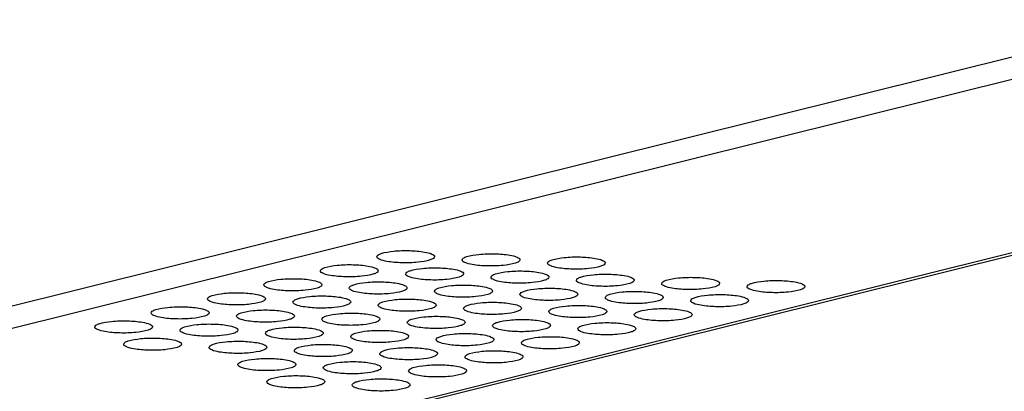
# Model space of a CAD drawing. Units: millimetres. Extents: x 0 to 420, y 0 to 297.
# Drawn here: x 319 to 336, y 106 to 112 of the extents above; entities that cross this region are included whole.
import ezdxf

# ---------------------------------------------------------------- set-up
doc = ezdxf.new("R2010")
doc.units = ezdxf.units.MM
doc.header["$LTSCALE"] = 23.1
doc.layers.add('02___PRT_ALL_AXES', color=7, linetype='CONTINUOUS')
doc.layers.add('7_ALL_FEATURES', color=7, linetype='CONTINUOUS')

msp = doc.modelspace()

# ---------------------------------------------------------------- linework, layer by layer
at = {"layer": '02___PRT_ALL_AXES', "color": 7, "linetype": 'CONTINUOUS'}
for points, knots in [([(324.7657, 107.9519), (324.7656, 107.9638), (324.7931, 107.9919), (324.8901, 108.0263), (325.0774, 108.056), (325.3269, 108.0624), (325.506, 108.0491), (325.5905, 108.034)], [0, 0, 0, 0, 0.0420159, 0.1180709, 0.3710206, 0.6976126, 1, 1, 1, 1]), ([(324.9407, 107.8722), (324.8968, 107.8801), (324.8398, 107.8906), (324.7657, 107.9307), (324.7657, 107.9519)], [0, 0, 0, 0, 0.6779436, 1, 1, 1, 1]), ([(325.7656, 107.9543), (325.7657, 107.9424), (325.7382, 107.9143), (325.6411, 107.88), (325.4538, 107.8502), (325.2043, 107.8438), (325.0253, 107.8572), (324.9407, 107.8722)], [0, 0, 0, 0, 0.0420159, 0.1180709, 0.3710206, 0.6976126, 1, 1, 1, 1]), ([(325.5905, 108.034), (325.6345, 108.0261), (325.6915, 108.0156), (325.7655, 107.9755), (325.7656, 107.9543)], [0, 0, 0, 0, 0.6779436, 1, 1, 1, 1]), ([(326.2404, 107.8972), (326.2404, 107.9091), (326.2679, 107.9371), (326.3649, 107.9715), (326.5522, 108.0013), (326.8017, 108.0077), (326.9808, 107.9943), (327.0653, 107.9792)], [0, 0, 0, 0, 0.0420159, 0.1180709, 0.3710206, 0.6976126, 1, 1, 1, 1]), ([(326.4155, 107.8175), (326.3715, 107.8253), (326.3145, 107.8358), (326.2405, 107.8759), (326.2404, 107.8972)], [0, 0, 0, 0, 0.6779436, 1, 1, 1, 1]), ([(327.2404, 107.8995), (327.2404, 107.8876), (327.2129, 107.8596), (327.1159, 107.8252), (326.9286, 107.7954), (326.6791, 107.789), (326.5, 107.8024), (326.4155, 107.8175)], [0, 0, 0, 0, 0.0420159, 0.1180709, 0.3710206, 0.6976126, 1, 1, 1, 1]), ([(327.0653, 107.9792), (327.1092, 107.9714), (327.1663, 107.9608), (327.2403, 107.9207), (327.2404, 107.8995)], [0, 0, 0, 0, 0.6779436, 1, 1, 1, 1]), ([(327.7152, 107.8424), (327.7151, 107.8543), (327.7426, 107.8823), (327.8397, 107.9167), (328.0269, 107.9465), (328.2764, 107.9529), (328.4555, 107.9395), (328.54, 107.9244)], [0, 0, 0, 0, 0.0420159, 0.1180709, 0.3710206, 0.6976126, 1, 1, 1, 1]), ([(328.54, 107.9244), (328.584, 107.9166), (328.641, 107.9061), (328.715, 107.866), (328.7151, 107.8448)], [0, 0, 0, 0, 0.6779436, 1, 1, 1, 1]), ([(323.791, 107.7093), (323.7909, 107.7212), (323.8184, 107.7492), (323.9155, 107.7836), (324.1027, 107.8134), (324.3522, 107.8198), (324.5313, 107.8064), (324.6158, 107.7914)], [0, 0, 0, 0, 0.0420159, 0.1180709, 0.3710206, 0.6976126, 1, 1, 1, 1]), ([(323.966, 107.6296), (323.9221, 107.6374), (323.8651, 107.648), (323.791, 107.6881), (323.791, 107.7093)], [0, 0, 0, 0, 0.6779436, 1, 1, 1, 1]), ([(324.7909, 107.7117), (324.791, 107.6997), (324.7635, 107.6717), (324.6664, 107.6373), (324.4791, 107.6076), (324.2296, 107.6011), (324.0506, 107.6145), (323.966, 107.6296)], [0, 0, 0, 0, 0.0420159, 0.1180709, 0.3710206, 0.6976126, 1, 1, 1, 1]), ([(324.6158, 107.7914), (324.6598, 107.7835), (324.7168, 107.773), (324.7908, 107.7329), (324.7909, 107.7117)], [0, 0, 0, 0, 0.6779436, 1, 1, 1, 1]), ([(325.2657, 107.6545), (325.2657, 107.6664), (325.2932, 107.6945), (325.3902, 107.7289), (325.5775, 107.7586), (325.827, 107.765), (326.0061, 107.7517), (326.0906, 107.7366)], [0, 0, 0, 0, 0.0420159, 0.1180709, 0.3710206, 0.6976126, 1, 1, 1, 1]), ([(326.0906, 107.7366), (326.1345, 107.7287), (326.1916, 107.7182), (326.2656, 107.6781), (326.2657, 107.6569)], [0, 0, 0, 0, 0.6779436, 1, 1, 1, 1]), ([(326.7405, 107.5997), (326.7404, 107.6117), (326.7679, 107.6397), (326.865, 107.6741), (327.0523, 107.7039), (327.3018, 107.7103), (327.4808, 107.6969), (327.5653, 107.6818)], [0, 0, 0, 0, 0.0420159, 0.1180709, 0.3710206, 0.6976126, 1, 1, 1, 1]), ([(327.8902, 107.7627), (327.8463, 107.7705), (327.7893, 107.7811), (327.7152, 107.8212), (327.7152, 107.8424)], [0, 0, 0, 0, 0.6779436, 1, 1, 1, 1]), ([(328.7151, 107.8448), (328.7152, 107.8328), (328.6877, 107.8048), (328.5906, 107.7704), (328.4033, 107.7407), (328.1538, 107.7342), (327.9748, 107.7476), (327.8902, 107.7627)], [0, 0, 0, 0, 0.0420159, 0.1180709, 0.3710206, 0.6976126, 1, 1, 1, 1]), ([(322.8163, 107.4666), (322.8162, 107.4786), (322.8437, 107.5066), (322.9408, 107.541), (323.1281, 107.5708), (323.3776, 107.5772), (323.5566, 107.5638), (323.6411, 107.5487)], [0, 0, 0, 0, 0.0420159, 0.1180709, 0.3710206, 0.6976126, 1, 1, 1, 1]), ([(323.6411, 107.5487), (323.6851, 107.5409), (323.7421, 107.5303), (323.8162, 107.4902), (323.8162, 107.469)], [0, 0, 0, 0, 0.6779436, 1, 1, 1, 1]), ([(325.4408, 107.5748), (325.3968, 107.5827), (325.3398, 107.5932), (325.2658, 107.6333), (325.2657, 107.6545)], [0, 0, 0, 0, 0.6779436, 1, 1, 1, 1]), ([(326.2657, 107.6569), (326.2657, 107.645), (326.2382, 107.6169), (326.1412, 107.5825), (325.9539, 107.5528), (325.7044, 107.5464), (325.5253, 107.5598), (325.4408, 107.5748)], [0, 0, 0, 0, 0.0420159, 0.1180709, 0.3710206, 0.6976126, 1, 1, 1, 1]), ([(326.9156, 107.5201), (326.8716, 107.5279), (326.8146, 107.5384), (326.7406, 107.5785), (326.7405, 107.5997)], [0, 0, 0, 0, 0.6779436, 1, 1, 1, 1]), ([(327.7404, 107.6021), (327.7405, 107.5902), (327.713, 107.5622), (327.6159, 107.5278), (327.4286, 107.498), (327.1792, 107.4916), (327.0001, 107.505), (326.9156, 107.5201)], [0, 0, 0, 0, 0.0420159, 0.1180709, 0.3710206, 0.6976126, 1, 1, 1, 1]), ([(327.5653, 107.6818), (327.6093, 107.674), (327.6663, 107.6634), (327.7403, 107.6233), (327.7404, 107.6021)], [0, 0, 0, 0, 0.6779436, 1, 1, 1, 1]), ([(328.2152, 107.545), (328.2152, 107.5569), (328.2427, 107.5849), (328.3397, 107.6193), (328.527, 107.6491), (328.7765, 107.6555), (328.9556, 107.6421), (329.0401, 107.627)], [0, 0, 0, 0, 0.0420159, 0.1180709, 0.3710206, 0.6976126, 1, 1, 1, 1]), ([(328.3903, 107.4653), (328.3464, 107.4731), (328.2893, 107.4837), (328.2153, 107.5238), (328.2152, 107.545)], [0, 0, 0, 0, 0.6779436, 1, 1, 1, 1]), ([(329.2152, 107.5474), (329.2152, 107.5354), (329.1877, 107.5074), (329.0907, 107.473), (328.9034, 107.4432), (328.6539, 107.4368), (328.4748, 107.4502), (328.3903, 107.4653)], [0, 0, 0, 0, 0.0420159, 0.1180709, 0.3710206, 0.6976126, 1, 1, 1, 1]), ([(329.0401, 107.627), (329.0841, 107.6192), (329.1411, 107.6087), (329.2151, 107.5686), (329.2152, 107.5474)], [0, 0, 0, 0, 0.6779436, 1, 1, 1, 1]), ([(329.69, 107.4902), (329.6899, 107.5021), (329.7174, 107.5302), (329.8145, 107.5646), (330.0018, 107.5943), (330.2513, 107.6007), (330.4303, 107.5873), (330.5149, 107.5723)], [0, 0, 0, 0, 0.0420159, 0.1180709, 0.3710206, 0.6976126, 1, 1, 1, 1]), ([(330.5149, 107.5723), (330.5588, 107.5644), (330.6158, 107.5539), (330.6899, 107.5138), (330.6899, 107.4926)], [0, 0, 0, 0, 0.6779436, 1, 1, 1, 1]), ([(331.1647, 107.4354), (331.1647, 107.4474), (331.1922, 107.4754), (331.2892, 107.5098), (331.4765, 107.5396), (331.726, 107.546), (331.9051, 107.5326), (331.9896, 107.5175)], [0, 0, 0, 0, 0.0420159, 0.1180709, 0.3710206, 0.6976126, 1, 1, 1, 1]), ([(322.9914, 107.387), (322.9474, 107.3948), (322.8904, 107.4053), (322.8164, 107.4454), (322.8163, 107.4666)], [0, 0, 0, 0, 0.6779436, 1, 1, 1, 1]), ([(323.8162, 107.469), (323.8163, 107.4571), (323.7888, 107.4291), (323.6917, 107.3947), (323.5044, 107.3649), (323.255, 107.3585), (323.0759, 107.3719), (322.9914, 107.387)], [0, 0, 0, 0, 0.0420159, 0.1180709, 0.3710206, 0.6976126, 1, 1, 1, 1]), ([(324.291, 107.4119), (324.291, 107.4238), (324.3185, 107.4518), (324.4155, 107.4862), (324.6028, 107.516), (324.8523, 107.5224), (325.0314, 107.509), (325.1159, 107.4939)], [0, 0, 0, 0, 0.0420159, 0.1180709, 0.3710206, 0.6976126, 1, 1, 1, 1]), ([(324.4661, 107.3322), (324.4222, 107.34), (324.3651, 107.3506), (324.2911, 107.3907), (324.291, 107.4119)], [0, 0, 0, 0, 0.6779436, 1, 1, 1, 1]), ([(325.291, 107.4143), (325.291, 107.4023), (325.2635, 107.3743), (325.1665, 107.3399), (324.9792, 107.3101), (324.7297, 107.3037), (324.5506, 107.3171), (324.4661, 107.3322)], [0, 0, 0, 0, 0.0420159, 0.1180709, 0.3710206, 0.6976126, 1, 1, 1, 1]), ([(325.1159, 107.4939), (325.1599, 107.4861), (325.2169, 107.4756), (325.2909, 107.4355), (325.291, 107.4143)], [0, 0, 0, 0, 0.6779436, 1, 1, 1, 1]), ([(325.7658, 107.3571), (325.7657, 107.369), (325.7932, 107.3971), (325.8903, 107.4315), (326.0776, 107.4612), (326.3271, 107.4676), (326.5061, 107.4542), (326.5907, 107.4392)], [0, 0, 0, 0, 0.0420159, 0.1180709, 0.3710206, 0.6976126, 1, 1, 1, 1]), ([(326.5907, 107.4392), (326.6346, 107.4313), (326.6916, 107.4208), (326.7657, 107.3807), (326.7657, 107.3595)], [0, 0, 0, 0, 0.6779436, 1, 1, 1, 1]), ([(327.2405, 107.3023), (327.2405, 107.3143), (327.268, 107.3423), (327.365, 107.3767), (327.5523, 107.4065), (327.8018, 107.4129), (327.9809, 107.3995), (328.0654, 107.3844)], [0, 0, 0, 0, 0.0420159, 0.1180709, 0.3710206, 0.6976126, 1, 1, 1, 1]), ([(328.0654, 107.3844), (328.1094, 107.3766), (328.1664, 107.366), (328.2404, 107.3259), (328.2405, 107.3047)], [0, 0, 0, 0, 0.6779436, 1, 1, 1, 1]), ([(329.8651, 107.4105), (329.8211, 107.4184), (329.7641, 107.4289), (329.6901, 107.469), (329.69, 107.4902)], [0, 0, 0, 0, 0.6779436, 1, 1, 1, 1]), ([(330.6899, 107.4926), (330.69, 107.4807), (330.6625, 107.4526), (330.5655, 107.4182), (330.3782, 107.3885), (330.1287, 107.3821), (329.9496, 107.3954), (329.8651, 107.4105)], [0, 0, 0, 0, 0.0420159, 0.1180709, 0.3710206, 0.6976126, 1, 1, 1, 1]), ([(331.3398, 107.3558), (331.2959, 107.3636), (331.2388, 107.3741), (331.1648, 107.4142), (331.1647, 107.4354)], [0, 0, 0, 0, 0.6779436, 1, 1, 1, 1]), ([(332.1647, 107.4378), (332.1647, 107.4259), (332.1373, 107.3979), (332.0402, 107.3635), (331.8529, 107.3337), (331.6034, 107.3273), (331.4243, 107.3407), (331.3398, 107.3558)], [0, 0, 0, 0, 0.0420159, 0.1180709, 0.3710206, 0.6976126, 1, 1, 1, 1]), ([(331.9896, 107.5175), (332.0336, 107.5097), (332.0906, 107.4991), (332.1646, 107.459), (332.1647, 107.4378)], [0, 0, 0, 0, 0.6779436, 1, 1, 1, 1]), ([(321.8416, 107.224), (321.8415, 107.2359), (321.869, 107.264), (321.9661, 107.2984), (322.1534, 107.3281), (322.4029, 107.3345), (322.5819, 107.3212), (322.6665, 107.3061)], [0, 0, 0, 0, 0.0420159, 0.1180709, 0.3710206, 0.6976126, 1, 1, 1, 1]), ([(322.0167, 107.1443), (321.9727, 107.1522), (321.9157, 107.1627), (321.8417, 107.2028), (321.8416, 107.224)], [0, 0, 0, 0, 0.6779436, 1, 1, 1, 1]), ([(322.8415, 107.2264), (322.8416, 107.2145), (322.8141, 107.1864), (322.7171, 107.152), (322.5298, 107.1223), (322.2803, 107.1159), (322.1012, 107.1293), (322.0167, 107.1443)], [0, 0, 0, 0, 0.0420159, 0.1180709, 0.3710206, 0.6976126, 1, 1, 1, 1]), ([(322.6665, 107.3061), (322.7104, 107.2982), (322.7674, 107.2877), (322.8415, 107.2476), (322.8415, 107.2264)], [0, 0, 0, 0, 0.6779436, 1, 1, 1, 1]), ([(323.3163, 107.1692), (323.3163, 107.1812), (323.3438, 107.2092), (323.4408, 107.2436), (323.6281, 107.2734), (323.8776, 107.2798), (324.0567, 107.2664), (324.1412, 107.2513)], [0, 0, 0, 0, 0.0420159, 0.1180709, 0.3710206, 0.6976126, 1, 1, 1, 1]), ([(324.1412, 107.2513), (324.1852, 107.2435), (324.2422, 107.2329), (324.3162, 107.1928), (324.3163, 107.1716)], [0, 0, 0, 0, 0.6779436, 1, 1, 1, 1]), ([(324.7911, 107.1145), (324.791, 107.1264), (324.8185, 107.1544), (324.9156, 107.1888), (325.1029, 107.2186), (325.3524, 107.225), (325.5314, 107.2116), (325.616, 107.1965)], [0, 0, 0, 0, 0.0420159, 0.1180709, 0.3710206, 0.6976126, 1, 1, 1, 1]), ([(325.616, 107.1965), (325.6599, 107.1887), (325.717, 107.1782), (325.791, 107.1381), (325.791, 107.1169)], [0, 0, 0, 0, 0.6779436, 1, 1, 1, 1]), ([(325.9409, 107.2774), (325.8969, 107.2853), (325.8399, 107.2958), (325.7659, 107.3359), (325.7658, 107.3571)], [0, 0, 0, 0, 0.6779436, 1, 1, 1, 1]), ([(326.7657, 107.3595), (326.7658, 107.3476), (326.7383, 107.3195), (326.6413, 107.2851), (326.454, 107.2554), (326.2045, 107.249), (326.0254, 107.2623), (325.9409, 107.2774)], [0, 0, 0, 0, 0.0420159, 0.1180709, 0.3710206, 0.6976126, 1, 1, 1, 1]), ([(327.4156, 107.2227), (327.3717, 107.2305), (327.3146, 107.241), (327.2406, 107.2811), (327.2405, 107.3023)], [0, 0, 0, 0, 0.6779436, 1, 1, 1, 1]), ([(328.2405, 107.3047), (328.2405, 107.2928), (328.2131, 107.2648), (328.116, 107.2304), (327.9287, 107.2006), (327.6792, 107.1942), (327.5001, 107.2076), (327.4156, 107.2227)], [0, 0, 0, 0, 0.0420159, 0.1180709, 0.3710206, 0.6976126, 1, 1, 1, 1]), ([(328.7153, 107.2476), (328.7152, 107.2595), (328.7427, 107.2875), (328.8398, 107.3219), (329.0271, 107.3517), (329.2766, 107.3581), (329.4556, 107.3447), (329.5402, 107.3296)], [0, 0, 0, 0, 0.0420159, 0.1180709, 0.3710206, 0.6976126, 1, 1, 1, 1]), ([(328.8904, 107.1679), (328.8464, 107.1757), (328.7894, 107.1863), (328.7154, 107.2264), (328.7153, 107.2476)], [0, 0, 0, 0, 0.6779436, 1, 1, 1, 1]), ([(329.7152, 107.25), (329.7153, 107.238), (329.6878, 107.21), (329.5908, 107.1756), (329.4035, 107.1458), (329.154, 107.1394), (328.9749, 107.1528), (328.8904, 107.1679)], [0, 0, 0, 0, 0.0420159, 0.1180709, 0.3710206, 0.6976126, 1, 1, 1, 1]), ([(329.5402, 107.3296), (329.5841, 107.3218), (329.6412, 107.3113), (329.7152, 107.2712), (329.7152, 107.25)], [0, 0, 0, 0, 0.6779436, 1, 1, 1, 1]), ([(330.19, 107.1928), (330.19, 107.2047), (330.2175, 107.2328), (330.3145, 107.2672), (330.5018, 107.2969), (330.7513, 107.3033), (330.9304, 107.2899), (331.0149, 107.2749)], [0, 0, 0, 0, 0.0420159, 0.1180709, 0.3710206, 0.6976126, 1, 1, 1, 1]), ([(330.3651, 107.1131), (330.3212, 107.121), (330.2641, 107.1315), (330.1901, 107.1716), (330.19, 107.1928)], [0, 0, 0, 0, 0.6779436, 1, 1, 1, 1]), ([(331.19, 107.1952), (331.19, 107.1833), (331.1626, 107.1552), (331.0655, 107.1208), (330.8782, 107.0911), (330.6287, 107.0847), (330.4496, 107.098), (330.3651, 107.1131)], [0, 0, 0, 0, 0.0420159, 0.1180709, 0.3710206, 0.6976126, 1, 1, 1, 1]), ([(331.0149, 107.2749), (331.0589, 107.267), (331.1159, 107.2565), (331.1899, 107.2164), (331.19, 107.1952)], [0, 0, 0, 0, 0.6779436, 1, 1, 1, 1]), ([(320.8669, 106.9814), (320.8668, 106.9933), (320.8943, 107.0213), (320.9914, 107.0557), (321.1787, 107.0855), (321.4282, 107.0919), (321.6072, 107.0785), (321.6918, 107.0634)], [0, 0, 0, 0, 0.0420159, 0.1180709, 0.3710206, 0.6976126, 1, 1, 1, 1]), ([(321.6918, 107.0634), (321.7357, 107.0556), (321.7928, 107.0451), (321.8668, 107.005), (321.8668, 106.9838)], [0, 0, 0, 0, 0.6779436, 1, 1, 1, 1]), ([(322.3416, 106.9266), (322.3416, 106.9385), (322.3691, 106.9666), (322.4661, 107.001), (322.6534, 107.0307), (322.9029, 107.0371), (323.082, 107.0237), (323.1665, 107.0087)], [0, 0, 0, 0, 0.0420159, 0.1180709, 0.3710206, 0.6976126, 1, 1, 1, 1]), ([(323.4914, 107.0896), (323.4475, 107.0974), (323.3904, 107.1079), (323.3164, 107.148), (323.3163, 107.1692)], [0, 0, 0, 0, 0.6779436, 1, 1, 1, 1]), ([(324.3163, 107.1716), (324.3163, 107.1597), (324.2889, 107.1317), (324.1918, 107.0973), (324.0045, 107.0675), (323.755, 107.0611), (323.5759, 107.0745), (323.4914, 107.0896)], [0, 0, 0, 0, 0.0420159, 0.1180709, 0.3710206, 0.6976126, 1, 1, 1, 1]), ([(324.9662, 107.0348), (324.9222, 107.0426), (324.8652, 107.0532), (324.7912, 107.0933), (324.7911, 107.1145)], [0, 0, 0, 0, 0.6779436, 1, 1, 1, 1]), ([(325.791, 107.1169), (325.7911, 107.1049), (325.7636, 107.0769), (325.6666, 107.0425), (325.4793, 107.0127), (325.2298, 107.0063), (325.0507, 107.0197), (324.9662, 107.0348)], [0, 0, 0, 0, 0.0420159, 0.1180709, 0.3710206, 0.6976126, 1, 1, 1, 1]), ([(326.2658, 107.0597), (326.2658, 107.0716), (326.2933, 107.0997), (326.3903, 107.1341), (326.5776, 107.1638), (326.8271, 107.1702), (327.0062, 107.1568), (327.0907, 107.1418)], [0, 0, 0, 0, 0.0420159, 0.1180709, 0.3710206, 0.6976126, 1, 1, 1, 1]), ([(326.4409, 106.98), (326.397, 106.9879), (326.3399, 106.9984), (326.2659, 107.0385), (326.2658, 107.0597)], [0, 0, 0, 0, 0.6779436, 1, 1, 1, 1]), ([(327.2658, 107.0621), (327.2658, 107.0502), (327.2384, 107.0221), (327.1413, 106.9877), (326.954, 106.958), (326.7045, 106.9516), (326.5254, 106.9649), (326.4409, 106.98)], [0, 0, 0, 0, 0.0420159, 0.1180709, 0.3710206, 0.6976126, 1, 1, 1, 1]), ([(327.0907, 107.1418), (327.1347, 107.1339), (327.1917, 107.1234), (327.2657, 107.0833), (327.2658, 107.0621)], [0, 0, 0, 0, 0.6779436, 1, 1, 1, 1]), ([(327.7406, 107.0049), (327.7406, 107.0169), (327.768, 107.0449), (327.8651, 107.0793), (328.0524, 107.109), (328.3019, 107.1155), (328.481, 107.1021), (328.5655, 107.087)], [0, 0, 0, 0, 0.0420159, 0.1180709, 0.3710206, 0.6976126, 1, 1, 1, 1]), ([(328.5655, 107.087), (328.6094, 107.0792), (328.6665, 107.0686), (328.7405, 107.0285), (328.7405, 107.0073)], [0, 0, 0, 0, 0.6779436, 1, 1, 1, 1]), ([(329.2153, 106.9502), (329.2153, 106.9621), (329.2428, 106.9901), (329.3398, 107.0245), (329.5271, 107.0543), (329.7766, 107.0607), (329.9557, 107.0473), (330.0402, 107.0322)], [0, 0, 0, 0, 0.0420159, 0.1180709, 0.3710206, 0.6976126, 1, 1, 1, 1]), ([(330.0402, 107.0322), (330.0842, 107.0244), (330.1412, 107.0139), (330.2152, 106.9738), (330.2153, 106.9525)], [0, 0, 0, 0, 0.6779436, 1, 1, 1, 1]), ([(321.042, 106.9017), (320.998, 106.9095), (320.941, 106.9201), (320.867, 106.9602), (320.8669, 106.9814)], [0, 0, 0, 0, 0.6779436, 1, 1, 1, 1]), ([(321.8668, 106.9838), (321.8669, 106.9718), (321.8394, 106.9438), (321.7424, 106.9094), (321.5551, 106.8796), (321.3056, 106.8732), (321.1265, 106.8866), (321.042, 106.9017)], [0, 0, 0, 0, 0.0420159, 0.1180709, 0.3710206, 0.6976126, 1, 1, 1, 1]), ([(322.5167, 106.8469), (322.4728, 106.8548), (322.4157, 106.8653), (322.3417, 106.9054), (322.3416, 106.9266)], [0, 0, 0, 0, 0.6779436, 1, 1, 1, 1]), ([(323.3416, 106.929), (323.3416, 106.9171), (323.3142, 106.889), (323.2171, 106.8546), (323.0298, 106.8249), (322.7803, 106.8185), (322.6012, 106.8318), (322.5167, 106.8469)], [0, 0, 0, 0, 0.0420159, 0.1180709, 0.3710206, 0.6976126, 1, 1, 1, 1]), ([(323.1665, 107.0087), (323.2105, 107.0008), (323.2675, 106.9903), (323.3415, 106.9502), (323.3416, 106.929)], [0, 0, 0, 0, 0.6779436, 1, 1, 1, 1]), ([(323.8164, 106.8718), (323.8164, 106.8838), (323.8438, 106.9118), (323.9409, 106.9462), (324.1282, 106.9759), (324.3777, 106.9824), (324.5568, 106.969), (324.6413, 106.9539)], [0, 0, 0, 0, 0.0420159, 0.1180709, 0.3710206, 0.6976126, 1, 1, 1, 1]), ([(323.9915, 106.7922), (323.9475, 106.8), (323.8905, 106.8105), (323.8165, 106.8506), (323.8164, 106.8718)], [0, 0, 0, 0, 0.6779436, 1, 1, 1, 1]), ([(324.8163, 106.8742), (324.8164, 106.8623), (324.7889, 106.8343), (324.6919, 106.7999), (324.5046, 106.7701), (324.2551, 106.7637), (324.076, 106.7771), (323.9915, 106.7922)], [0, 0, 0, 0, 0.0420159, 0.1180709, 0.3710206, 0.6976126, 1, 1, 1, 1]), ([(324.6413, 106.9539), (324.6852, 106.9461), (324.7423, 106.9355), (324.8163, 106.8954), (324.8163, 106.8742)], [0, 0, 0, 0, 0.6779436, 1, 1, 1, 1]), ([(325.2911, 106.8171), (325.2911, 106.829), (325.3186, 106.857), (325.4156, 106.8914), (325.6029, 106.9212), (325.8524, 106.9276), (326.0315, 106.9142), (326.116, 106.8991)], [0, 0, 0, 0, 0.0420159, 0.1180709, 0.3710206, 0.6976126, 1, 1, 1, 1]), ([(326.116, 106.8991), (326.16, 106.8913), (326.217, 106.8808), (326.291, 106.8407), (326.2911, 106.8194)], [0, 0, 0, 0, 0.6779436, 1, 1, 1, 1]), ([(326.7659, 106.7623), (326.7659, 106.7742), (326.7933, 106.8023), (326.8904, 106.8366), (327.0777, 106.8664), (327.3272, 106.8728), (327.5063, 106.8594), (327.5908, 106.8444)], [0, 0, 0, 0, 0.0420159, 0.1180709, 0.3710206, 0.6976126, 1, 1, 1, 1]), ([(327.9157, 106.9252), (327.8717, 106.9331), (327.8147, 106.9436), (327.7407, 106.9837), (327.7406, 107.0049)], [0, 0, 0, 0, 0.6779436, 1, 1, 1, 1]), ([(328.7405, 107.0073), (328.7406, 106.9954), (328.7131, 106.9674), (328.6161, 106.933), (328.4288, 106.9032), (328.1793, 106.8968), (328.0002, 106.9102), (327.9157, 106.9252)], [0, 0, 0, 0, 0.0420159, 0.1180709, 0.3710206, 0.6976126, 1, 1, 1, 1]), ([(329.3904, 106.8705), (329.3465, 106.8783), (329.2894, 106.8889), (329.2154, 106.929), (329.2153, 106.9502)], [0, 0, 0, 0, 0.6779436, 1, 1, 1, 1]), ([(330.2153, 106.9525), (330.2153, 106.9406), (330.1879, 106.9126), (330.0908, 106.8782), (329.9035, 106.8484), (329.654, 106.842), (329.4749, 106.8554), (329.3904, 106.8705)], [0, 0, 0, 0, 0.0420159, 0.1180709, 0.3710206, 0.6976126, 1, 1, 1, 1]), ([(319.8922, 106.7387), (319.8922, 106.7507), (319.9196, 106.7787), (320.0167, 106.8131), (320.204, 106.8429), (320.4535, 106.8493), (320.6326, 106.8359), (320.7171, 106.8208)], [0, 0, 0, 0, 0.0420159, 0.1180709, 0.3710206, 0.6976126, 1, 1, 1, 1]), ([(320.0673, 106.6591), (320.0233, 106.6669), (319.9663, 106.6774), (319.8923, 106.7175), (319.8922, 106.7387)], [0, 0, 0, 0, 0.6779436, 1, 1, 1, 1]), ([(320.8921, 106.7411), (320.8922, 106.7292), (320.8647, 106.7012), (320.7677, 106.6668), (320.5804, 106.637), (320.3309, 106.6306), (320.1518, 106.644), (320.0673, 106.6591)], [0, 0, 0, 0, 0.0420159, 0.1180709, 0.3710206, 0.6976126, 1, 1, 1, 1]), ([(320.7171, 106.8208), (320.761, 106.813), (320.8181, 106.8024), (320.8921, 106.7623), (320.8921, 106.7411)], [0, 0, 0, 0, 0.6779436, 1, 1, 1, 1]), ([(321.3669, 106.684), (321.3669, 106.6959), (321.3944, 106.7239), (321.4914, 106.7583), (321.6787, 106.7881), (321.9282, 106.7945), (322.1073, 106.7811), (322.1918, 106.766)], [0, 0, 0, 0, 0.0420159, 0.1180709, 0.3710206, 0.6976126, 1, 1, 1, 1]), ([(321.542, 106.6043), (321.4981, 106.6121), (321.441, 106.6227), (321.367, 106.6628), (321.3669, 106.684)], [0, 0, 0, 0, 0.6779436, 1, 1, 1, 1]), ([(322.3669, 106.6864), (322.3669, 106.6744), (322.3395, 106.6464), (322.2424, 106.612), (322.0551, 106.5822), (321.8056, 106.5758), (321.6265, 106.5892), (321.542, 106.6043)], [0, 0, 0, 0, 0.0420159, 0.1180709, 0.3710206, 0.6976126, 1, 1, 1, 1]), ([(322.1918, 106.766), (322.2358, 106.7582), (322.2928, 106.7477), (322.3668, 106.7076), (322.3669, 106.6864)], [0, 0, 0, 0, 0.6779436, 1, 1, 1, 1]), ([(322.8417, 106.6292), (322.8417, 106.6411), (322.8691, 106.6692), (322.9662, 106.7036), (323.1535, 106.7333), (323.403, 106.7397), (323.5821, 106.7263), (323.6666, 106.7113)], [0, 0, 0, 0, 0.0420159, 0.1180709, 0.3710206, 0.6976126, 1, 1, 1, 1]), ([(323.6666, 106.7113), (323.7105, 106.7034), (323.7676, 106.6929), (323.8416, 106.6528), (323.8417, 106.6316)], [0, 0, 0, 0, 0.6779436, 1, 1, 1, 1]), ([(324.3165, 106.5744), (324.3164, 106.5864), (324.3439, 106.6144), (324.4409, 106.6488), (324.6282, 106.6785), (324.8777, 106.685), (325.0568, 106.6716), (325.1413, 106.6565)], [0, 0, 0, 0, 0.0420159, 0.1180709, 0.3710206, 0.6976126, 1, 1, 1, 1]), ([(325.4662, 106.7374), (325.4223, 106.7452), (325.3652, 106.7558), (325.2912, 106.7959), (325.2911, 106.8171)], [0, 0, 0, 0, 0.6779436, 1, 1, 1, 1]), ([(326.2911, 106.8194), (326.2911, 106.8075), (326.2637, 106.7795), (326.1666, 106.7451), (325.9793, 106.7153), (325.7298, 106.7089), (325.5507, 106.7223), (325.4662, 106.7374)], [0, 0, 0, 0, 0.0420159, 0.1180709, 0.3710206, 0.6976126, 1, 1, 1, 1]), ([(326.941, 106.6826), (326.897, 106.6905), (326.84, 106.701), (326.766, 106.7411), (326.7659, 106.7623)], [0, 0, 0, 0, 0.6779436, 1, 1, 1, 1]), ([(327.7659, 106.7647), (327.7659, 106.7528), (327.7384, 106.7247), (327.6414, 106.6903), (327.4541, 106.6606), (327.2046, 106.6542), (327.0255, 106.6675), (326.941, 106.6826)], [0, 0, 0, 0, 0.0420159, 0.1180709, 0.3710206, 0.6976126, 1, 1, 1, 1]), ([(327.5908, 106.8444), (327.6347, 106.8365), (327.6918, 106.826), (327.7658, 106.7859), (327.7659, 106.7647)], [0, 0, 0, 0, 0.6779436, 1, 1, 1, 1]), ([(328.2407, 106.7075), (328.2406, 106.7195), (328.2681, 106.7475), (328.3651, 106.7819), (328.5524, 106.8116), (328.8019, 106.8181), (328.981, 106.8047), (329.0655, 106.7896)], [0, 0, 0, 0, 0.0420159, 0.1180709, 0.3710206, 0.6976126, 1, 1, 1, 1]), ([(328.4157, 106.6278), (328.3718, 106.6357), (328.3147, 106.6462), (328.2407, 106.6863), (328.2407, 106.7075)], [0, 0, 0, 0, 0.6779436, 1, 1, 1, 1]), ([(329.2406, 106.7099), (329.2407, 106.698), (329.2132, 106.67), (329.1161, 106.6356), (328.9288, 106.6058), (328.6793, 106.5994), (328.5002, 106.6128), (328.4157, 106.6278)], [0, 0, 0, 0, 0.0420159, 0.1180709, 0.3710206, 0.6976126, 1, 1, 1, 1]), ([(329.0655, 106.7896), (329.1095, 106.7818), (329.1665, 106.7712), (329.2405, 106.7311), (329.2406, 106.7099)], [0, 0, 0, 0, 0.6779436, 1, 1, 1, 1]), ([(320.3923, 106.4413), (320.3922, 106.4533), (320.4197, 106.4813), (320.5167, 106.5157), (320.704, 106.5454), (320.9535, 106.5519), (321.1326, 106.5385), (321.2171, 106.5234)], [0, 0, 0, 0, 0.0420159, 0.1180709, 0.3710206, 0.6976126, 1, 1, 1, 1]), ([(321.2171, 106.5234), (321.2611, 106.5156), (321.3181, 106.505), (321.3921, 106.4649), (321.3922, 106.4437)], [0, 0, 0, 0, 0.6779436, 1, 1, 1, 1]), ([(323.0168, 106.5495), (322.9728, 106.5574), (322.9158, 106.5679), (322.8418, 106.608), (322.8417, 106.6292)], [0, 0, 0, 0, 0.6779436, 1, 1, 1, 1]), ([(323.8417, 106.6316), (323.8417, 106.6197), (323.8142, 106.5916), (323.7172, 106.5572), (323.5299, 106.5275), (323.2804, 106.5211), (323.1013, 106.5344), (323.0168, 106.5495)], [0, 0, 0, 0, 0.0420159, 0.1180709, 0.3710206, 0.6976126, 1, 1, 1, 1]), ([(324.4915, 106.4947), (324.4476, 106.5026), (324.3905, 106.5131), (324.3165, 106.5532), (324.3165, 106.5744)], [0, 0, 0, 0, 0.6779436, 1, 1, 1, 1]), ([(325.3164, 106.5768), (325.3165, 106.5649), (325.289, 106.5369), (325.1919, 106.5025), (325.0046, 106.4727), (324.7551, 106.4663), (324.576, 106.4797), (324.4915, 106.4947)], [0, 0, 0, 0, 0.0420159, 0.1180709, 0.3710206, 0.6976126, 1, 1, 1, 1]), ([(325.1413, 106.6565), (325.1853, 106.6487), (325.2423, 106.6381), (325.3163, 106.598), (325.3164, 106.5768)], [0, 0, 0, 0, 0.6779436, 1, 1, 1, 1]), ([(325.7912, 106.5197), (325.7912, 106.5316), (325.8186, 106.5596), (325.9157, 106.594), (326.103, 106.6238), (326.3525, 106.6302), (326.5316, 106.6168), (326.6161, 106.6017)], [0, 0, 0, 0, 0.0420159, 0.1180709, 0.3710206, 0.6976126, 1, 1, 1, 1]), ([(325.9663, 106.44), (325.9223, 106.4478), (325.8653, 106.4584), (325.7913, 106.4985), (325.7912, 106.5197)], [0, 0, 0, 0, 0.6779436, 1, 1, 1, 1]), ([(326.7912, 106.522), (326.7912, 106.5101), (326.7637, 106.4821), (326.6667, 106.4477), (326.4794, 106.4179), (326.2299, 106.4115), (326.0508, 106.4249), (325.9663, 106.44)], [0, 0, 0, 0, 0.0420159, 0.1180709, 0.3710206, 0.6976126, 1, 1, 1, 1]), ([(326.6161, 106.6017), (326.66, 106.5939), (326.7171, 106.5834), (326.7911, 106.5433), (326.7912, 106.522)], [0, 0, 0, 0, 0.6779436, 1, 1, 1, 1]), ([(327.266, 106.4649), (327.2659, 106.4768), (327.2934, 106.5049), (327.3904, 106.5392), (327.5777, 106.569), (327.8272, 106.5754), (328.0063, 106.562), (328.0908, 106.547)], [0, 0, 0, 0, 0.0420159, 0.1180709, 0.3710206, 0.6976126, 1, 1, 1, 1]), ([(328.0908, 106.547), (328.1348, 106.5391), (328.1918, 106.5286), (328.2658, 106.4885), (328.2659, 106.4673)], [0, 0, 0, 0, 0.6779436, 1, 1, 1, 1]), ([(320.5673, 106.3616), (320.5234, 106.3695), (320.4663, 106.38), (320.3923, 106.4201), (320.3923, 106.4413)], [0, 0, 0, 0, 0.6779436, 1, 1, 1, 1]), ([(321.3922, 106.4437), (321.3923, 106.4318), (321.3648, 106.4038), (321.2677, 106.3694), (321.0804, 106.3396), (320.8309, 106.3332), (320.6519, 106.3466), (320.5673, 106.3616)], [0, 0, 0, 0, 0.0420159, 0.1180709, 0.3710206, 0.6976126, 1, 1, 1, 1]), ([(321.867, 106.3866), (321.867, 106.3985), (321.8944, 106.4265), (321.9915, 106.4609), (322.1788, 106.4907), (322.4283, 106.4971), (322.6074, 106.4837), (322.6919, 106.4686)], [0, 0, 0, 0, 0.0420159, 0.1180709, 0.3710206, 0.6976126, 1, 1, 1, 1]), ([(322.0421, 106.3069), (321.9981, 106.3147), (321.9411, 106.3253), (321.8671, 106.3654), (321.867, 106.3866)], [0, 0, 0, 0, 0.6779436, 1, 1, 1, 1]), ([(322.867, 106.3889), (322.867, 106.377), (322.8395, 106.349), (322.7425, 106.3146), (322.5552, 106.2848), (322.3057, 106.2784), (322.1266, 106.2918), (322.0421, 106.3069)], [0, 0, 0, 0, 0.0420159, 0.1180709, 0.3710206, 0.6976126, 1, 1, 1, 1]), ([(322.6919, 106.4686), (322.7358, 106.4608), (322.7929, 106.4503), (322.8669, 106.4102), (322.867, 106.3889)], [0, 0, 0, 0, 0.6779436, 1, 1, 1, 1]), ([(323.3418, 106.3318), (323.3417, 106.3437), (323.3692, 106.3718), (323.4662, 106.4061), (323.6535, 106.4359), (323.903, 106.4423), (324.0821, 106.4289), (324.1666, 106.4139)], [0, 0, 0, 0, 0.0420159, 0.1180709, 0.3710206, 0.6976126, 1, 1, 1, 1]), ([(324.1666, 106.4139), (324.2106, 106.406), (324.2676, 106.3955), (324.3416, 106.3554), (324.3417, 106.3342)], [0, 0, 0, 0, 0.6779436, 1, 1, 1, 1]), ([(324.8165, 106.277), (324.8165, 106.289), (324.844, 106.317), (324.941, 106.3514), (325.1283, 106.3811), (325.3778, 106.3875), (325.5569, 106.3742), (325.6414, 106.3591)], [0, 0, 0, 0, 0.0420159, 0.1180709, 0.3710206, 0.6976126, 1, 1, 1, 1]), ([(325.6414, 106.3591), (325.6853, 106.3513), (325.7424, 106.3407), (325.8164, 106.3006), (325.8165, 106.2794)], [0, 0, 0, 0, 0.6779436, 1, 1, 1, 1]), ([(327.441, 106.3852), (327.3971, 106.393), (327.3401, 106.4036), (327.266, 106.4437), (327.266, 106.4649)], [0, 0, 0, 0, 0.6779436, 1, 1, 1, 1]), ([(328.2659, 106.4673), (328.266, 106.4553), (328.2385, 106.4273), (328.1414, 106.3929), (327.9541, 106.3632), (327.7046, 106.3568), (327.5256, 106.3701), (327.441, 106.3852)], [0, 0, 0, 0, 0.0420159, 0.1180709, 0.3710206, 0.6976126, 1, 1, 1, 1]), ([(322.3671, 106.0892), (322.367, 106.1011), (322.3945, 106.1291), (322.4916, 106.1635), (322.6789, 106.1933), (322.9283, 106.1997), (323.1074, 106.1863), (323.1919, 106.1712)], [0, 0, 0, 0, 0.0420159, 0.1180709, 0.3710206, 0.6976126, 1, 1, 1, 1]), ([(323.1919, 106.1712), (323.2359, 106.1634), (323.2929, 106.1528), (323.3669, 106.1128), (323.367, 106.0915)], [0, 0, 0, 0, 0.6779436, 1, 1, 1, 1]), ([(323.5168, 106.2521), (323.4729, 106.2599), (323.4159, 106.2705), (323.3418, 106.3106), (323.3418, 106.3318)], [0, 0, 0, 0, 0.6779436, 1, 1, 1, 1]), ([(324.3417, 106.3342), (324.3418, 106.3223), (324.3143, 106.2942), (324.2172, 106.2598), (324.0299, 106.2301), (323.7804, 106.2237), (323.6014, 106.237), (323.5168, 106.2521)], [0, 0, 0, 0, 0.0420159, 0.1180709, 0.3710206, 0.6976126, 1, 1, 1, 1]), ([(324.9916, 106.1973), (324.9476, 106.2052), (324.8906, 106.2157), (324.8166, 106.2558), (324.8165, 106.277)], [0, 0, 0, 0, 0.6779436, 1, 1, 1, 1]), ([(325.8165, 106.2794), (325.8165, 106.2675), (325.789, 106.2395), (325.692, 106.2051), (325.5047, 106.1753), (325.2552, 106.1689), (325.0761, 106.1823), (324.9916, 106.1973)], [0, 0, 0, 0, 0.0420159, 0.1180709, 0.3710206, 0.6976126, 1, 1, 1, 1]), ([(326.2913, 106.2223), (326.2912, 106.2342), (326.3187, 106.2622), (326.4158, 106.2966), (326.6031, 106.3264), (326.8525, 106.3328), (327.0316, 106.3194), (327.1161, 106.3043)], [0, 0, 0, 0, 0.0420159, 0.1180709, 0.3710206, 0.6976126, 1, 1, 1, 1]), ([(326.4664, 106.1426), (326.4224, 106.1504), (326.3654, 106.161), (326.2913, 106.2011), (326.2913, 106.2223)], [0, 0, 0, 0, 0.6779436, 1, 1, 1, 1]), ([(327.2912, 106.2246), (327.2913, 106.2127), (327.2638, 106.1847), (327.1667, 106.1503), (326.9794, 106.1205), (326.7299, 106.1141), (326.5509, 106.1275), (326.4664, 106.1426)], [0, 0, 0, 0, 0.0420159, 0.1180709, 0.3710206, 0.6976126, 1, 1, 1, 1]), ([(327.1161, 106.3043), (327.1601, 106.2965), (327.2171, 106.2859), (327.2911, 106.2459), (327.2912, 106.2246)], [0, 0, 0, 0, 0.6779436, 1, 1, 1, 1]), ([(322.5422, 106.0095), (322.4982, 106.0173), (322.4412, 106.0279), (322.3671, 106.068), (322.3671, 106.0892)], [0, 0, 0, 0, 0.6779436, 1, 1, 1, 1]), ([(323.367, 106.0915), (323.3671, 106.0796), (323.3396, 106.0516), (323.2425, 106.0172), (323.0552, 105.9874), (322.8057, 105.981), (322.6267, 105.9944), (322.5422, 106.0095)], [0, 0, 0, 0, 0.0420159, 0.1180709, 0.3710206, 0.6976126, 1, 1, 1, 1]), ([(323.8418, 106.0344), (323.8418, 106.0463), (323.8693, 106.0743), (323.9663, 106.1087), (324.1536, 106.1385), (324.4031, 106.1449), (324.5822, 106.1315), (324.6667, 106.1165)], [0, 0, 0, 0, 0.0420159, 0.1180709, 0.3710206, 0.6976126, 1, 1, 1, 1]), ([(324.0169, 105.9547), (323.973, 105.9625), (323.9159, 105.9731), (323.8419, 106.0132), (323.8418, 106.0344)], [0, 0, 0, 0, 0.6779436, 1, 1, 1, 1]), ([(324.8418, 106.0368), (324.8418, 106.0248), (324.8143, 105.9968), (324.7173, 105.9624), (324.53, 105.9327), (324.2805, 105.9263), (324.1014, 105.9396), (324.0169, 105.9547)], [0, 0, 0, 0, 0.0420159, 0.1180709, 0.3710206, 0.6976126, 1, 1, 1, 1]), ([(324.6667, 106.1165), (324.7107, 106.1086), (324.7677, 106.0981), (324.8417, 106.058), (324.8418, 106.0368)], [0, 0, 0, 0, 0.6779436, 1, 1, 1, 1]), ([(325.3166, 105.9796), (325.3165, 105.9916), (325.344, 106.0196), (325.4411, 106.054), (325.6284, 106.0837), (325.8779, 106.0901), (326.0569, 106.0768), (326.1415, 106.0617)], [0, 0, 0, 0, 0.0420159, 0.1180709, 0.3710206, 0.6976126, 1, 1, 1, 1]), ([(326.1415, 106.0617), (326.1854, 106.0539), (326.2424, 106.0433), (326.3165, 106.0032), (326.3165, 105.982)], [0, 0, 0, 0, 0.6779436, 1, 1, 1, 1]), ([(322.8671, 105.7918), (322.8671, 105.8037), (322.8946, 105.8317), (322.9916, 105.8661), (323.1789, 105.8959), (323.4284, 105.9023), (323.6075, 105.8889), (323.692, 105.8738)], [0, 0, 0, 0, 0.0420159, 0.1180709, 0.3710206, 0.6976126, 1, 1, 1, 1]), ([(323.692, 105.8738), (323.736, 105.866), (323.793, 105.8554), (323.867, 105.8153), (323.8671, 105.7941)], [0, 0, 0, 0, 0.6779436, 1, 1, 1, 1]), ([(324.3419, 105.737), (324.3418, 105.7489), (324.3693, 105.7769), (324.4664, 105.8113), (324.6537, 105.8411), (324.9032, 105.8475), (325.0822, 105.8341), (325.1668, 105.8191)], [0, 0, 0, 0, 0.0420159, 0.1180709, 0.3710206, 0.6976126, 1, 1, 1, 1]), ([(325.4917, 105.8999), (325.4477, 105.9078), (325.3907, 105.9183), (325.3167, 105.9584), (325.3166, 105.9796)], [0, 0, 0, 0, 0.6779436, 1, 1, 1, 1]), ([(326.3165, 105.982), (326.3166, 105.9701), (326.2891, 105.9421), (326.192, 105.9077), (326.0048, 105.8779), (325.7553, 105.8715), (325.5762, 105.8849), (325.4917, 105.8999)], [0, 0, 0, 0, 0.0420159, 0.1180709, 0.3710206, 0.6976126, 1, 1, 1, 1]), ([(323.0422, 105.7121), (322.9983, 105.7199), (322.9412, 105.7305), (322.8672, 105.7706), (322.8671, 105.7918)], [0, 0, 0, 0, 0.6779436, 1, 1, 1, 1]), ([(323.8671, 105.7941), (323.8671, 105.7822), (323.8396, 105.7542), (323.7426, 105.7198), (323.5553, 105.69), (323.3058, 105.6836), (323.1267, 105.697), (323.0422, 105.7121)], [0, 0, 0, 0, 0.0420159, 0.1180709, 0.3710206, 0.6976126, 1, 1, 1, 1]), ([(324.517, 105.6573), (324.473, 105.6651), (324.416, 105.6757), (324.342, 105.7158), (324.3419, 105.737)], [0, 0, 0, 0, 0.6779436, 1, 1, 1, 1]), ([(325.3418, 105.7394), (325.3419, 105.7274), (325.3144, 105.6994), (325.2174, 105.665), (325.0301, 105.6353), (324.7806, 105.6289), (324.6015, 105.6422), (324.517, 105.6573)], [0, 0, 0, 0, 0.0420159, 0.1180709, 0.3710206, 0.6976126, 1, 1, 1, 1]), ([(325.1668, 105.8191), (325.2107, 105.8112), (325.2677, 105.8007), (325.3418, 105.7606), (325.3418, 105.7394)], [0, 0, 0, 0, 0.6779436, 1, 1, 1, 1])]:
    msp.add_open_spline(points, degree=3, knots=knots, dxfattribs=at)
at = {"layer": '7_ALL_FEATURES', "color": 3, "linetype": 'CONTINUOUS'}
msp.add_line((341.5731, 112.8542), (279.5177, 97.4065), dxfattribs=at)
at = {"layer": '7_ALL_FEATURES', "color": 7, "linetype": 'CONTINUOUS'}
for p, q in [((341.574, 112.4633), (279.5185, 97.0155)), ((285.241, 95.4101), (350.2205, 111.5858))]:
    msp.add_line(p, q, dxfattribs=at)
at = {"layer": '7_ALL_FEATURES', "color": 9, "linetype": 'CONTINUOUS'}
msp.add_line((285.0495, 95.4044), (350.029, 111.5801), dxfattribs=at)

doc.saveas('drawing.dxf')
